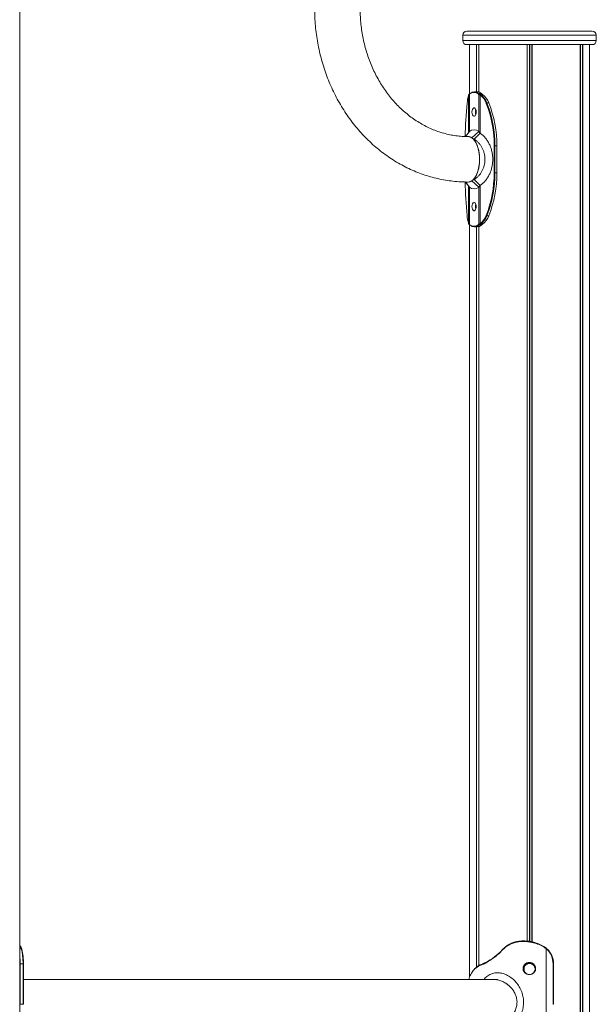
# Model space of a CAD drawing. Units: millimetres. Extents: x 456 to 5496, y -563 to 6777.
# Drawn here: x 2869 to 3296, y 5322 to 6052 of the extents above; entities that cross this region are included whole.
import ezdxf

# ---------------------------------------------------------------- set-up
doc = ezdxf.new("R2010")
doc.units = ezdxf.units.MM
doc.header["$LTSCALE"] = 20

msp = doc.modelspace()

# ---------------------------------------------------------------- linework, layer by layer
at = {"color": 7, "linetype": 'Continuous', "lineweight": 18}
for p, q in [((2868.52, 3915.75), (2868.52, 6263.75)), ((3293.02, 6043.75), (3200.02, 6043.75)), ((3197.02, 6040.75), (3197.02, 6036.75)), ((3296.02, 6036.75), (3296.02, 6040.75)), ((3293.02, 6033.75), (3200.02, 6033.75)), ((3202.02, 6033.75), (3202.02, 5997.22)), ((3207.07, 6033.75), (3207.07, 5998.75)), ((3207.17, 6033.75), (3207.17, 5998.75)), ((3208.92, 6033.75), (3208.92, 5998.56)), ((3208.96, 6033.75), (3208.96, 5998.55)), ((3244.63, 6033.75), (3244.63, 5369.22)), ((3244.77, 6033.75), (3244.77, 5369.21)), ((3248.26, 6033.75), (3248.26, 5368.71)), ((3248.4, 6033.75), (3248.4, 5368.68)), ((3284.08, 6033.75), (3284.08, 4605.25)), ((3284.11, 6033.75), (3284.11, 4605.21)), ((3285.86, 6033.75), (3285.86, 4603.64)), ((3285.96, 6033.75), (3285.96, 4603.54)), ((3291.02, 4598.99), (3291.02, 6033.75)), ((3202.39, 5997.51), (3202.09, 5997.26)), ((3207.63, 5998.75), (3205.73, 5998.75)), ((3208.89, 5997.57), (3210.79, 5997.57)), ((3211.08, 5997.33), (3209.18, 5997.33)), ((3210.14, 5996.84), (3211.59, 5996.84)), ((3211.28, 5997.25), (3210.97, 5997.51)), ((3211.09, 5997.33), (3211.08, 5997.33)), ((3211.73, 5996.74), (3211.59, 5996.84)), ((3216.3, 5990.61), (3214.85, 5990.61)), ((3201.65, 5969.11), (3198.94, 5965.64)), ((3201.93, 5969.48), (3199.06, 5965.63)), ((3203.71, 5964.74), (3208.83, 5969.48)), ((3205.44, 5963.67), (3209.88, 5968.1)), ((3208.83, 5969.48), (3209.88, 5968.1)), ((3220.27, 5938.74), (3220.27, 5958.76)), ((3220.27, 5958.76), (3220.83, 5958.76)), ((3220.83, 5958.76), (3222.27, 5958.76)), ((3220.83, 5958.76), (3220.83, 5938.74)), ((3222.27, 5938.74), (3222.27, 5958.76)), ((3222.37, 5958.76), (3222.27, 5958.76)), ((3222.37, 5938.74), (3222.37, 5958.76)), ((3220.27, 5938.74), (3220.83, 5938.74)), ((3220.83, 5938.74), (3222.27, 5938.74)), ((3222.37, 5938.74), (3222.27, 5938.74)), ((3198.82, 5932.03), (3201.65, 5928.39)), ((3201.93, 5928.02), (3198.99, 5931.96)), ((3203.71, 5932.76), (3208.83, 5928.02)), ((3209.88, 5929.4), (3208.83, 5928.02)), ((3214.85, 5906.9), (3216.3, 5906.9)), ((3202.02, 5900.28), (3202.02, 5342.5)), ((3202.09, 5900.25), (3202.39, 5899.99)), ((3205.73, 5898.75), (3207.63, 5898.75)), ((3207.07, 5898.75), (3207.07, 5349.74)), ((3207.17, 5898.75), (3207.17, 5349.82)), ((3210.79, 5899.93), (3208.89, 5899.93)), ((3208.92, 5898.94), (3208.92, 5351.04)), ((3208.96, 5898.95), (3208.96, 5351.06)), ((3209.18, 5900.17), (3211.08, 5900.17)), ((3211.59, 5900.66), (3210.14, 5900.66)), ((3210.97, 5899.99), (3211.28, 5900.25)), ((3211.08, 5900.17), (3211.09, 5900.17)), ((3211.59, 5900.66), (3211.73, 5900.76)), ((3211.71, 5900.7), (3211.88, 5900.83)), ((2869.19, 5364.99), (2868.93, 5365.51)), ((2869.4, 5364.47), (2869.19, 5364.99)), ((2869.58, 5363.99), (2869.4, 5364.47)), ((2869.71, 5364.29), (2869.49, 5364.81)), ((3241.43, 5368.99), (3242.13, 5368.99)), ((3241.91, 5369.39), (3241.45, 5369.39)), ((3242.14, 5369.4), (3241.91, 5369.4)), ((3242.43, 5369.39), (3243.11, 5369.33)), ((3246.06, 5369.06), (3246.51, 5369.02)), ((3246.52, 5369.02), (3246.51, 5369.02)), ((3256.6, 5365.15), (3257.43, 5364.65)), ((3257.55, 5364.99), (3256.7, 5365.51)), ((3257.43, 5364.65), (3258.19, 5364.14)), ((3257.55, 5364.99), (3257.56, 5364.98)), ((3258.32, 5364.46), (3257.56, 5364.98)), ((3258.95, 5363.99), (3258.3, 5364.47)), ((2869.68, 5363.64), (2869.58, 5363.99)), ((2869.9, 5363.67), (2869.93, 5363.55)), ((3224.38, 5360.78), (3223.78, 5360.24)), ((3223.79, 5359.92), (3224.42, 5360.48)), ((3225.6, 5361.7), (3225.8, 5361.92)), ((3258.19, 5364.14), (3258.81, 5363.67)), ((3258.81, 5309.99), (3258.81, 5363.67)), ((3258.81, 5363.67), (3259.19, 5363.34)), ((3259.35, 5363.64), (3258.95, 5363.99)), ((2870.99, 5352.4), (2868.87, 5352.4)), ((2868.87, 5352.4), (2868.87, 5322.4)), ((2870.99, 5322.4), (2870.99, 5352.4)), ((2871.29, 5322.4), (2871.29, 5352.4)), ((3211.87, 5352.12), (3211.99, 5352.16)), ((3212.16, 5352.54), (3212.02, 5352.49)), ((3213.53, 5352.82), (3213.92, 5353.02)), ((3214.08, 5353.39), (3213.72, 5353.2)), ((3244.63, 5353.03), (3244.63, 5352.19)), ((3244.77, 5353.09), (3244.77, 5352.26)), ((3248.26, 5352.93), (3248.26, 5352.26)), ((3248.4, 5352.83), (3248.4, 5352.19)), ((3263.95, 5352.4), (3263.95, 5322.4)), ((3264.25, 5322.4), (3264.25, 5352.4)), ((3222.76, 5340.75), (2871.29, 5340.75)), ((2870.99, 5322.4), (2868.87, 5322.4))]:
    msp.add_line(p, q, dxfattribs=at)
at = {"color": 8, "linetype": 'Continuous', "lineweight": 18}
for p, q in [((3296.02, 6040.75), (3197.02, 6040.75)), ((3197.02, 6036.75), (3296.02, 6036.75)), ((3208.85, 6033.75), (3208.85, 5998.58)), ((3246.38, 6033.75), (3246.38, 5369.01)), ((3246.65, 6033.75), (3246.65, 5368.96)), ((3284.18, 6033.75), (3284.18, 4605.15)), ((3201.35, 5996.39), (3201.35, 5968.73)), ((3201.93, 5969.48), (3201.93, 5996.89)), ((3208.83, 5996.89), (3208.83, 5969.48)), ((3209.88, 5968.1), (3209.88, 5996.39)), ((3214.45, 5990.1), (3214.33, 5990.42)), ((3201.35, 5928.78), (3201.35, 5901.11)), ((3201.93, 5900.61), (3201.93, 5928.02)), ((3208.83, 5928.02), (3208.83, 5900.61)), ((3209.88, 5901.11), (3209.88, 5929.4)), ((3208.85, 5898.92), (3208.85, 5350.99)), ((2868.93, 5365.51), (2868.52, 5366.08)), ((2868.52, 5365.51), (2868.93, 5365.51)), ((2869.19, 5364.99), (2868.52, 5364.98)), ((3242.18, 5369.39), (3241.91, 5369.39)), ((2868.87, 5352.4), (2868.52, 5352.4)), ((2870.99, 5352.4), (2871.29, 5352.4)), ((3246.38, 5353.4), (3246.38, 5352.65)), ((3246.65, 5353.35), (3246.65, 5352.65)), ((3264.25, 5352.4), (3263.95, 5352.4)), ((2868.87, 5322.4), (2868.52, 5322.4)), ((2870.99, 5322.4), (2871.29, 5322.4)), ((3264.25, 5322.4), (3263.95, 5322.4))]:
    msp.add_line(p, q, dxfattribs=at)
at = {"color": 7, "linetype": 'Continuous', "lineweight": 18, "flags": 128}
for points in [[(3206.93, 5983.76), (3206.84, 5984.82), (3206.57, 5985.75), (3206.15, 5986.45), (3205.65, 5986.81), (3205.11, 5986.81), (3204.6, 5986.45), (3204.19, 5985.75), (3203.92, 5984.82), (3203.83, 5983.76), (3203.92, 5982.7), (3204.19, 5981.77), (3204.6, 5981.08), (3205.11, 5980.71), (3205.65, 5980.71), (3206.15, 5981.08), (3206.57, 5981.77), (3206.84, 5982.7), (3206.93, 5983.76)], [(3206.43, 5983.76), (3206.52, 5984.82), (3206.68, 5985.45)], [(3206.68, 5982.07), (3206.52, 5982.7), (3206.43, 5983.76)], [(3201.06, 5965.6), (3201.66, 5965.56), (3202.88, 5965.2), (3204.06, 5964.49), (3205.17, 5963.45), (3206.2, 5962.09), (3207.11, 5960.45), (3207.9, 5958.56), (3208.54, 5956.46), (3209.02, 5954.19), (3209.33, 5951.81), (3209.47, 5949.37), (3209.42, 5946.91), (3209.2, 5944.49), (3208.8, 5942.16), (3208.24, 5939.97), (3207.52, 5937.97), (3206.67, 5936.2), (3205.7, 5934.7), (3204.63, 5933.49), (3203.48, 5932.62), (3202.28, 5932.08), (3201.05, 5931.9)], [(3201.05, 5931.9), (3201.66, 5931.95), (3202.88, 5932.3), (3204.06, 5933.01), (3205.17, 5934.06), (3206.2, 5935.41), (3207.11, 5937.06), (3207.9, 5938.95), (3208.54, 5941.05), (3209.02, 5943.31), (3209.33, 5945.69), (3209.47, 5948.14), (3209.42, 5950.59), (3209.2, 5953.01), (3208.8, 5955.34), (3208.24, 5957.53), (3207.52, 5959.53), (3206.67, 5961.3), (3205.7, 5962.8), (3204.63, 5964.01), (3203.48, 5964.89), (3202.28, 5965.42), (3201.05, 5965.6), (3201.05, 5965.6)], [(3205.44, 5933.83), (3207.66, 5931.62), (3209.88, 5929.4)], [(3206.93, 5913.74), (3206.84, 5914.8), (3206.57, 5915.73), (3206.15, 5916.43), (3205.65, 5916.79), (3205.11, 5916.79), (3204.6, 5916.43), (3204.19, 5915.73), (3203.92, 5914.8), (3203.83, 5913.74), (3203.92, 5912.68), (3204.19, 5911.75), (3204.6, 5911.06), (3205.11, 5910.69), (3205.65, 5910.69), (3206.15, 5911.06), (3206.57, 5911.75), (3206.84, 5912.68), (3206.93, 5913.74)], [(3206.43, 5913.74), (3206.52, 5914.8), (3206.68, 5915.43)], [(3206.68, 5912.05), (3206.52, 5912.68), (3206.43, 5913.74)], [(3256.7, 5365.51), (3256.72, 5365.5), (3256.72, 5365.48), (3256.72, 5365.45), (3256.71, 5365.4), (3256.69, 5365.35), (3256.67, 5365.29), (3256.64, 5365.22), (3256.6, 5365.15)], [(2869.68, 5363.64), (2869.76, 5363.63), (2869.82, 5363.61), (2869.89, 5363.59), (2869.94, 5363.55), (2869.97, 5363.5), (2870, 5363.45), (2870.01, 5363.4), (2870, 5363.34)], [(3223.78, 5360.24), (3223.74, 5360.23), (3223.72, 5360.21), (3223.71, 5360.19), (3223.7, 5360.14), (3223.71, 5360.1), (3223.73, 5360.04), (3223.76, 5359.98), (3223.79, 5359.92)], [(3224.38, 5360.78), (3224.35, 5360.78), (3224.32, 5360.76), (3224.31, 5360.73), (3224.31, 5360.69), (3224.33, 5360.65), (3224.35, 5360.6), (3224.38, 5360.54), (3224.42, 5360.48)], [(3225.71, 5362.2), (3225.68, 5362.2), (3225.67, 5362.19)], [(3258.95, 5363.99), (3258.96, 5363.98), (3258.97, 5363.96), (3258.96, 5363.93), (3258.95, 5363.89), (3258.93, 5363.85), (3258.89, 5363.79), (3258.85, 5363.73), (3258.81, 5363.67)], [(3259.35, 5363.64), (3259.36, 5363.63), (3259.37, 5363.61), (3259.36, 5363.59), (3259.34, 5363.55), (3259.32, 5363.5), (3259.28, 5363.45), (3259.24, 5363.4), (3259.19, 5363.34)], [(3212.15, 5352.54), (3212.16, 5352.54), (3212.22, 5352.55)], [(3213.53, 5352.82), (3213.52, 5352.89), (3213.52, 5352.96), (3213.53, 5353.03), (3213.55, 5353.09), (3213.58, 5353.13), (3213.62, 5353.17), (3213.67, 5353.19), (3213.72, 5353.2)], [(3214.08, 5353.39), (3214.03, 5353.38), (3213.99, 5353.36), (3213.95, 5353.33), (3213.92, 5353.28), (3213.9, 5353.22), (3213.9, 5353.16), (3213.9, 5353.09), (3213.92, 5353.02)]]:
    msp.add_lwpolyline(points, dxfattribs=at)
at = {"color": 8, "linetype": 'Continuous', "lineweight": 18, "flags": 128}
for points in [[(3258.32, 5364.46), (3258.32, 5364.46), (3258.33, 5364.44), (3258.32, 5364.41), (3258.31, 5364.37), (3258.29, 5364.32), (3258.26, 5364.26), (3258.23, 5364.2), (3258.19, 5364.14)], [(3225.48, 5361.97), (3225.47, 5361.96), (3225.47, 5361.94), (3225.47, 5361.9), (3225.49, 5361.86), (3225.51, 5361.81), (3225.55, 5361.75), (3225.6, 5361.7)], [(3225.67, 5362.19), (3225.67, 5362.18), (3225.66, 5362.16), (3225.67, 5362.12), (3225.68, 5362.08), (3225.71, 5362.03), (3225.75, 5361.98), (3225.8, 5361.92)]]:
    msp.add_lwpolyline(points, dxfattribs=at)
at = {"color": 7, "linetype": 'Continuous', "lineweight": 18}
for centre, radius, start, end in [((3200.02, 6040.75), 3, 90, 180), ((3293.02, 6040.75), 3, 0, 90), ((3200.02, 6036.75), 3, 180, 270), ((3293.02, 6036.75), 3, 270, 0), ((3228.17, 5988.25), 28.02, 163.11354, 175.5593), ((3206.24, 5992.11), 6.44, 127.85539, 132.04739), ((3205.38, 5993.57), 4.76, 49.57117, 130.42883), ((3202.56, 5997.29), 0.279, 89.16599, 127.20497), ((3205.73, 5993.86), 4.87, 49.57043, 130.42957), ((3207.5, 5993.59), 5.16, 50.41932, 88.57742), ((3208.92, 5997.11), 0.456, 93.76165, 169.61874), ((3204.52, 5992.11), 6.44, 47.95261, 52.14461), ((3204.94, 5992.48), 6.44, 48.86702, 52.19304), ((3201.71, 5985.67), 13.48, 20.64573, 52.70872), ((3201.97, 5985.77), 13.77, 20.58193, 53.57234), ((3206.83, 5992.47), 6.46, 48.87095, 52.18911), ((3210.8, 5997.29), 0.279, 52.76652, 90.8508), ((3203.34, 5985.72), 13.85, 20.64888, 52.70548), ((3511.64, 5959.95), 312.9, 174.41211, 178.98566), ((3214.94, 5989.54), 1.07, 94.33394, 124.66964), ((3134.59, 5959.08), 85.68, 359.78919, 21.23008), ((3134.7, 5959.08), 86.13, 359.78572, 21.47006), ((3136.15, 5959.08), 86.13, 359.78572, 21.47006), ((3205.38, 5964.65), 5.94, 54.48122, 125.51878), ((3200.97, 5960.81), 4.79, 55.07131, 89.01955), ((3134.65, 5938.42), 85.62, 338.52979, 0.21443), ((3134.71, 5938.42), 86.13, 338.52965, 0.21449), ((3136.15, 5938.42), 86.13, 338.52965, 0.21449), ((3506.32, 5937.24), 307.58, 180.97377, 185.62755), ((3200.97, 5936.69), 4.79, 270.98045, 304.92869), ((3205.38, 5932.85), 5.94, 234.48122, 305.51878), ((3228.17, 5909.25), 28.03, 184.44104, 196.88612), ((3201.71, 5911.84), 13.48, 307.2921, 339.35346), ((3201.97, 5911.73), 13.77, 306.42714, 339.41965), ((3203.34, 5911.78), 13.85, 307.29256, 339.35414), ((3214.94, 5907.97), 1.07, 235.34775, 265.67161), ((3206.15, 5905.28), 6.29, 227.91648, 232.20299), ((3205.38, 5903.93), 4.76, 229.56793, 310.43207), ((3202.56, 5900.21), 0.279, 232.76652, 270.8508), ((3205.73, 5903.64), 4.87, 229.57043, 310.42957), ((3207.5, 5903.91), 5.16, 271.41938, 309.58387), ((3204.61, 5905.28), 6.29, 307.79701, 312.08352), ((3208.92, 5900.39), 0.456, 190.34963, 266.25178), ((3204.97, 5904.99), 6.4, 307.78232, 311.12942), ((3206.86, 5905), 6.42, 307.78616, 311.12558), ((3210.8, 5900.21), 0.279, 269.16599, 307.20497), ((3211.73, 5900.91), 0.146, 268.65251, 344.18075), ((3242.37, 5369.13), 0.954, 164.24599, 188.47366), ((3243.25, 5369.06), 1.13, 162.76643, 183.37898), ((2869.62, 5363.71), 0.283, 353.12192, 98.28542), ((2828.55, 5353.15), 42.45, 358.99504, 14.30661), ((2869.46, 5364.19), 0.269, 349.09125, 21.92547), ((2829.96, 5353.13), 41.32, 358.99501, 14.30674), ((3249.13, 5352.45), 14.82, 359.79838, 47.23627), ((3249, 5352.46), 15.23, 359.79878, 47.2356), ((3246.52, 5348.55), 4.1, 115.17029, 117.40051), ((3246.52, 5348.55), 4.1, 91.85167, 115.17029), ((3246.52, 5348.55), 4.1, 64.82971, 88.14833), ((3246.52, 5348.55), 4.1, 62.59949, 64.82971)]:
    msp.add_arc(centre, radius, start, end, dxfattribs=at)
at = {"color": 8, "linetype": 'Continuous', "lineweight": 18}
for centre, radius, start, end in [((3202.59, 5997.27), 0.314, 130.2948, 194.13318), ((3202.59, 5900.23), 0.312, 165.63023, 229.94882), ((2868.95, 5365.18), 0.325, 31.06839, 92.46839), ((2869.21, 5364.67), 0.316, 26.58363, 93.88311), ((2869.42, 5364.15), 0.321, 25.53061, 93.88946), ((3257.1, 5364.98), 0.458, 315.01237, 0.78317), ((2815.25, 5352.51), 53.61, 359.88591, 6.56867), ((3212.16, 5352.21), 0.312, 117.13638, 198.26578), ((3212.29, 5352.25), 0.316, 115.86992, 197.52112)]:
    msp.add_arc(centre, radius, start, end, dxfattribs=at)
at = {"color": 7, "linetype": 'Continuous', "lineweight": 18}
for points, knots in [([(3087.2, 6060.75), (3087.21, 6059.57), (3087.24, 6056.26), (3087.5, 6050.81), (3088.07, 6044.42), (3088.93, 6038.08), (3090.06, 6031.79), (3091.47, 6025.57), (3093.15, 6019.44), (3095.1, 6013.41), (3097.31, 6007.5), (3099.78, 6001.71), (3102.5, 5996.08), (3105.47, 5990.6), (3108.67, 5985.3), (3112.11, 5980.18), (3115.76, 5975.26), (3119.63, 5970.56), (3123.7, 5966.08), (3127.97, 5961.84), (3132.41, 5957.84), (3137.03, 5954.1), (3141.8, 5950.63), (3146.72, 5947.43), (3151.77, 5944.51), (3156.94, 5941.88), (3162.22, 5939.55), (3167.6, 5937.52), (3173.05, 5935.8), (3178.57, 5934.38), (3184.14, 5933.27), (3189.75, 5932.49), (3195.39, 5931.99), (3199.16, 5931.93), (3201.05, 5931.9)], [0, 0, 0, 0, 0.0176171, 0.0495574, 0.0815026, 0.1134481, 0.1453934, 0.1773374, 0.2092782, 0.2412152, 0.2731466, 0.3050692, 0.3369807, 0.3688789, 0.400762, 0.4326244, 0.4644641, 0.4962781, 0.528061, 0.5598101, 0.5915225, 0.6231945, 0.6548233, 0.6864066, 0.7179433, 0.7494324, 0.7808748, 0.8122712, 0.8436244, 0.8749376, 0.9062153, 0.937463, 0.9686868, 1, 1, 1, 1]), ([(3201.05, 5965.6), (3200.33, 5965.61), (3198.07, 5965.63), (3194.28, 5965.89), (3189.7, 5966.51), (3185.16, 5967.45), (3180.67, 5968.69), (3176.25, 5970.24), (3171.91, 5972.08), (3167.68, 5974.22), (3163.56, 5976.64), (3159.56, 5979.34), (3155.7, 5982.3), (3151.99, 5985.51), (3148.44, 5988.97), (3145.07, 5992.67), (3141.88, 5996.58), (3138.88, 6000.7), (3136.09, 6005.02), (3133.5, 6009.52), (3131.14, 6014.19), (3129.01, 6019.01), (3127.11, 6023.97), (3125.46, 6029.05), (3124.05, 6034.23), (3122.89, 6039.5), (3121.99, 6044.84), (3121.36, 6050.24), (3120.97, 6055.55), (3120.93, 6059.06), (3120.9, 6060.75)], [0, 0, 0, 0, 0.017622, 0.055082, 0.092532, 0.129937, 0.16727, 0.20451, 0.24164, 0.27865, 0.315537, 0.352301, 0.388947, 0.425483, 0.461917, 0.49826, 0.534524, 0.570718, 0.606852, 0.642935, 0.678976, 0.714982, 0.750959, 0.786912, 0.822847, 0.858765, 0.894671, 0.930566, 0.966454, 1, 1, 1, 1]), ([(3201.36, 5996.44), (3201.36, 5996.43), (3201.36, 5996.41), (3201.35, 5996.39), (3201.35, 5996.39)], [0, 0, 0, 0, 0.7984878, 1, 1, 1, 1]), ([(3201.95, 5996.92), (3201.94, 5996.92), (3201.9, 5996.89), (3201.78, 5996.82), (3201.61, 5996.7), (3201.46, 5996.57), (3201.39, 5996.48), (3201.36, 5996.44)], [0, 0, 0, 0, 0.023222, 0.161586, 0.455031, 0.746714, 1, 1, 1, 1]), ([(3201.44, 5996.68), (3201.43, 5996.68), (3201.4, 5996.64), (3201.38, 5996.58), (3201.37, 5996.51), (3201.37, 5996.48), (3201.37, 5996.45), (3201.36, 5996.44), (3201.36, 5996.44)], [0, 0, 0, 0, 0.091832, 0.58453, 0.726545, 0.844947, 0.964147, 1, 1, 1, 1]), ([(3202.13, 5997.29), (3202.08, 5997.26), (3201.82, 5997.1), (3201.59, 5996.92), (3201.46, 5996.71), (3201.44, 5996.68)], [0, 0, 0, 0, 0.152527, 0.873439, 1, 1, 1, 1]), ([(3201.93, 5996.89), (3201.93, 5996.9), (3201.94, 5996.91), (3201.94, 5996.92), (3201.95, 5996.92)], [0, 0, 0, 0, 0.323081, 1, 1, 1, 1]), ([(3202.09, 5997.26), (3202.07, 5997.24), (3202.02, 5997.2), (3201.99, 5997.11), (3201.97, 5997.03), (3201.97, 5996.97), (3201.96, 5996.94), (3201.95, 5996.93), (3201.95, 5996.92)], [0, 0, 0, 0, 0.21894, 0.542363, 0.762445, 0.86543, 0.932752, 1, 1, 1, 1]), ([(3208.81, 5996.92), (3208.81, 5996.92), (3208.8, 5996.93), (3208.8, 5996.95), (3208.8, 5996.99), (3208.81, 5997.06), (3208.85, 5997.15), (3208.95, 5997.25), (3209.06, 5997.32), (3209.14, 5997.33), (3209.18, 5997.33)], [0, 0, 0, 0, 0.013282, 0.055627, 0.116061, 0.176118, 0.382054, 0.58796, 0.793992, 1, 1, 1, 1]), ([(3208.81, 5996.92), (3208.81, 5996.92), (3208.82, 5996.91), (3208.83, 5996.9), (3208.83, 5996.89)], [0, 0, 0, 0, 0.6774327, 1, 1, 1, 1]), ([(3209.83, 5996.44), (3209.73, 5996.48), (3209.52, 5996.57), (3209.22, 5996.7), (3208.99, 5996.82), (3208.86, 5996.89), (3208.82, 5996.92), (3208.81, 5996.92)], [0, 0, 0, 0, 0.250822, 0.544967, 0.836646, 0.976795, 1, 1, 1, 1]), ([(3209.18, 5997.33), (3209.18, 5997.33), (3209.23, 5997.33), (3209.37, 5997.19), (3209.61, 5997.08), (3209.89, 5996.98), (3210.05, 5996.84), (3210.14, 5996.84), (3210.14, 5996.84)], [0, 0, 0, 0, 0.0000416, 0.218047, 0.5058827, 0.7961301, 0.9999584, 1, 1, 1, 1]), ([(3209.83, 5996.44), (3209.83, 5996.45), (3209.82, 5996.46), (3209.81, 5996.5), (3209.82, 5996.55), (3209.85, 5996.64), (3209.92, 5996.73), (3210.01, 5996.81), (3210.09, 5996.84), (3210.13, 5996.84), (3210.14, 5996.84)], [0, 0, 0, 0, 0.046365, 0.092957, 0.160414, 0.305227, 0.509795, 0.714708, 0.921066, 1, 1, 1, 1]), ([(3209.88, 5996.39), (3209.88, 5996.39), (3209.86, 5996.41), (3209.85, 5996.43), (3209.83, 5996.44)], [0, 0, 0, 0, 0.201503, 1, 1, 1, 1]), ([(3211.59, 5996.84), (3211.59, 5996.84), (3211.45, 5996.84), (3211.36, 5997.06), (3211.19, 5997.21), (3211.12, 5997.29), (3211.09, 5997.33)], [0, 0, 0, 0, 0.0000717, 0.4948368, 0.7471526, 1, 1, 1, 1]), ([(3211.33, 5997.18), (3211.32, 5997.2), (3211.29, 5997.25), (3211.2, 5997.31), (3211.13, 5997.32), (3211.09, 5997.33)], [0, 0, 0, 0, 0.238968, 0.632836, 1, 1, 1, 1]), ([(3211.73, 5996.8), (3211.62, 5996.89), (3211.44, 5997.03), (3211.38, 5997.15), (3211.35, 5997.19)], [0, 0, 0, 0, 0.614965, 1, 1, 1, 1]), ([(3205.44, 5933.83), (3206, 5934.2), (3207.13, 5934.93), (3208.67, 5936.35), (3210.05, 5937.99), (3211.23, 5939.85), (3212.19, 5941.88), (3212.9, 5944.08), (3213.33, 5946.37), (3213.48, 5948.72), (3213.34, 5951.08), (3212.91, 5953.37), (3212.2, 5955.58), (3211.26, 5957.61), (3210.07, 5959.48), (3208.69, 5961.13), (3207.14, 5962.57), (3206, 5963.3), (3205.44, 5963.67)], [0, 0, 0, 0, 0.062494, 0.12464, 0.188641, 0.249528, 0.312924, 0.374425, 0.437184, 0.499275, 0.561425, 0.624219, 0.685787, 0.749244, 0.810231, 0.874321, 0.937169, 1, 1, 1, 1]), ([(3209.88, 5968.1), (3210.56, 5967.6), (3211.93, 5966.62), (3213.76, 5964.71), (3215.37, 5962.54), (3216.74, 5960.1), (3217.83, 5957.45), (3218.62, 5954.64), (3219.11, 5951.72), (3219.27, 5948.75), (3219.11, 5945.78), (3218.62, 5942.86), (3217.83, 5940.05), (3216.74, 5937.4), (3215.37, 5934.97), (3213.76, 5932.79), (3211.93, 5930.88), (3210.56, 5929.9), (3209.88, 5929.4)], [0, 0, 0, 0, 0.063972, 0.127499, 0.190547, 0.25312, 0.315266, 0.377059, 0.438593, 0.5, 0.561407, 0.622941, 0.684734, 0.74688, 0.809453, 0.872501, 0.936028, 1, 1, 1, 1]), ([(3201.35, 5901.11), (3201.35, 5901.11), (3201.36, 5901.09), (3201.36, 5901.07), (3201.36, 5901.06)], [0, 0, 0, 0, 0.201711, 1, 1, 1, 1]), ([(3201.44, 5900.82), (3201.43, 5900.82), (3201.4, 5900.86), (3201.38, 5900.93), (3201.37, 5900.99), (3201.37, 5901.03), (3201.37, 5901.05), (3201.36, 5901.06), (3201.36, 5901.06)], [0, 0, 0, 0, 0.093084, 0.584351, 0.726607, 0.844853, 0.963895, 1, 1, 1, 1]), ([(3201.36, 5901.06), (3201.39, 5901.02), (3201.46, 5900.93), (3201.61, 5900.8), (3201.78, 5900.68), (3201.9, 5900.61), (3201.94, 5900.58), (3201.95, 5900.58)], [0, 0, 0, 0, 0.250829, 0.544977, 0.836657, 0.976778, 1, 1, 1, 1]), ([(3201.44, 5900.82), (3201.47, 5900.78), (3201.59, 5900.58), (3201.83, 5900.4), (3202.08, 5900.24), (3202.13, 5900.21)], [0, 0, 0, 0, 0.1527302, 0.8396855, 1, 1, 1, 1]), ([(3201.95, 5900.58), (3201.94, 5900.59), (3201.94, 5900.6), (3201.93, 5900.61), (3201.93, 5900.61)], [0, 0, 0, 0, 0.6754052, 1, 1, 1, 1]), ([(3202.09, 5900.25), (3202.08, 5900.25), (3202.04, 5900.27), (3202, 5900.35), (3201.98, 5900.44), (3201.97, 5900.51), (3201.96, 5900.55), (3201.95, 5900.57), (3201.95, 5900.58), (3201.95, 5900.58)], [0, 0, 0, 0, 0.060262, 0.389577, 0.718783, 0.814495, 0.911373, 0.978597, 1, 1, 1, 1]), ([(3208.81, 5900.58), (3208.81, 5900.57), (3208.8, 5900.56), (3208.8, 5900.53), (3208.8, 5900.48), (3208.83, 5900.39), (3208.9, 5900.3), (3209, 5900.21), (3209.1, 5900.18), (3209.16, 5900.17), (3209.18, 5900.17)], [0, 0, 0, 0, 0.042054, 0.084308, 0.148678, 0.286078, 0.488233, 0.691198, 0.8971, 1, 1, 1, 1]), ([(3208.81, 5900.58), (3208.82, 5900.58), (3208.86, 5900.61), (3208.99, 5900.68), (3209.22, 5900.8), (3209.52, 5900.93), (3209.73, 5901.02), (3209.83, 5901.06)], [0, 0, 0, 0, 0.023205, 0.161562, 0.455023, 0.746701, 1, 1, 1, 1]), ([(3208.83, 5900.61), (3208.83, 5900.61), (3208.82, 5900.6), (3208.81, 5900.59), (3208.81, 5900.58)], [0, 0, 0, 0, 0.324084, 1, 1, 1, 1]), ([(3210.14, 5900.66), (3210.14, 5900.66), (3210.04, 5900.66), (3209.89, 5900.52), (3209.61, 5900.42), (3209.37, 5900.31), (3209.23, 5900.17), (3209.18, 5900.17), (3209.18, 5900.17)], [0, 0, 0, 0, 0.000042, 0.206334, 0.494108, 0.783678, 0.999958, 1, 1, 1, 1]), ([(3209.83, 5901.06), (3209.83, 5901.05), (3209.82, 5901.04), (3209.81, 5901), (3209.82, 5900.95), (3209.85, 5900.86), (3209.92, 5900.77), (3210.01, 5900.69), (3210.09, 5900.66), (3210.13, 5900.66), (3210.14, 5900.66)], [0, 0, 0, 0, 0.046495, 0.093077, 0.160339, 0.305462, 0.509844, 0.714613, 0.92103, 1, 1, 1, 1]), ([(3209.83, 5901.06), (3209.85, 5901.07), (3209.86, 5901.09), (3209.88, 5901.11), (3209.88, 5901.11)], [0, 0, 0, 0, 0.798299, 1, 1, 1, 1]), ([(3211.09, 5900.17), (3211.09, 5900.17), (3211.16, 5900.25), (3211.33, 5900.38), (3211.45, 5900.66), (3211.59, 5900.66), (3211.59, 5900.66)], [0, 0, 0, 0, 0.009639, 0.504983, 0.999928, 1, 1, 1, 1]), ([(3211.33, 5900.32), (3211.32, 5900.3), (3211.29, 5900.25), (3211.2, 5900.19), (3211.13, 5900.18), (3211.09, 5900.17)], [0, 0, 0, 0, 0.216187, 0.621929, 1, 1, 1, 1]), ([(3211.34, 5900.31), (3211.41, 5900.41), (3211.5, 5900.53), (3211.68, 5900.68), (3211.72, 5900.71)], [0, 0, 0, 0, 0.8002606, 1, 1, 1, 1]), ([(3211.74, 5900.77), (3211.73, 5900.74), (3211.71, 5900.7), (3211.65, 5900.67), (3211.61, 5900.66), (3211.59, 5900.66)], [0, 0, 0, 0, 0.437603, 0.713022, 1, 1, 1, 1]), ([(2869.18, 5365.4), (2869.15, 5365.47), (2868.97, 5365.82), (2868.72, 5366.15), (2868.52, 5366.42)], [0, 0, 0, 0, 0.196769, 1, 1, 1, 1]), ([(2869.44, 5364.89), (2869.4, 5364.98), (2869.34, 5365.15), (2869.26, 5365.29), (2869.22, 5365.35)], [0, 0, 0, 0, 0.5384862, 1, 1, 1, 1]), ([(3241.45, 5369.39), (3240.49, 5369.34), (3238.57, 5369.23), (3235.69, 5368.64), (3232.86, 5367.63), (3230.2, 5366.21), (3227.76, 5364.41), (3226.4, 5362.94), (3225.71, 5362.2)], [0, 0, 0, 0, 0.156811, 0.315957, 0.485283, 0.658349, 0.827441, 1, 1, 1, 1]), ([(3225.8, 5361.92), (3226.47, 5362.64), (3227.82, 5364.08), (3230.22, 5365.84), (3232.88, 5367.25), (3235.67, 5368.24), (3238.55, 5368.83), (3240.46, 5368.94), (3241.43, 5368.99)], [0, 0, 0, 0, 0.168811, 0.340905, 0.510165, 0.683142, 0.840096, 1, 1, 1, 1]), ([(3242.13, 5368.99), (3243.16, 5368.94), (3245.22, 5368.84), (3248.73, 5368.28), (3252.64, 5367.2), (3255.27, 5365.84), (3256.6, 5365.15)], [0, 0, 0, 0, 0.203155, 0.408658, 0.699849, 1, 1, 1, 1]), ([(3256.7, 5365.51), (3255.36, 5366.2), (3252.72, 5367.57), (3248.81, 5368.67), (3245.29, 5369.24), (3243.22, 5369.34), (3242.18, 5369.39)], [0, 0, 0, 0, 0.300193, 0.591808, 0.794611, 1, 1, 1, 1]), ([(3242.18, 5369.39), (3242.19, 5369.39), (3242.23, 5369.39), (3242.31, 5369.39), (3242.39, 5369.39), (3242.43, 5369.39), (3242.43, 5369.39)], [0, 0, 0, 0, 0.124097, 0.499067, 0.999073, 1, 1, 1, 1]), ([(3213.92, 5353.02), (3215.33, 5353.84), (3217.65, 5355.18), (3220.98, 5357.62), (3222.85, 5359.15), (3223.79, 5359.92)], [0, 0, 0, 0, 0.435757, 0.716714, 1, 1, 1, 1]), ([(3223.78, 5360.24), (3222.85, 5359.47), (3221.01, 5357.95), (3217.75, 5355.54), (3215.47, 5354.2), (3214.08, 5353.39)], [0, 0, 0, 0, 0.284175, 0.564619, 1, 1, 1, 1]), ([(3225.52, 5361.98), (3225.31, 5361.76), (3224.94, 5361.34), (3224.55, 5360.95), (3224.38, 5360.78)], [0, 0, 0, 0, 0.5577854, 1, 1, 1, 1]), ([(3224.42, 5360.48), (3224.6, 5360.66), (3225, 5361.05), (3225.38, 5361.47), (3225.6, 5361.7)], [0, 0, 0, 0, 0.4442761, 1, 1, 1, 1]), ([(3225.67, 5362.19), (3225.64, 5362.15), (3225.57, 5362.07), (3225.51, 5362), (3225.48, 5361.97)], [0, 0, 0, 0, 0.527598, 1, 1, 1, 1]), ([(3212.09, 5352.5), (3211.1, 5352.12), (3209.1, 5351.34), (3206.48, 5349.4), (3204.82, 5347.8), (3204.19, 5346.58), (3204.17, 5346.53)], [0, 0, 0, 0, 0.301465, 0.608026, 0.984979, 1, 1, 1, 1]), ([(3211.99, 5352.16), (3212.17, 5352.22), (3212.51, 5352.35), (3213.03, 5352.58), (3213.37, 5352.74), (3213.53, 5352.82)], [0, 0, 0, 0, 0.349066, 0.674416, 1, 1, 1, 1]), ([(3213.72, 5353.2), (3213.55, 5353.12), (3213.22, 5352.96), (3212.73, 5352.74), (3212.39, 5352.61), (3212.22, 5352.55)], [0, 0, 0, 0, 0.328573, 0.655034, 1, 1, 1, 1]), ([(3251.04, 5348.9), (3251.03, 5349.21), (3251, 5349.81), (3250.72, 5350.67), (3250.27, 5351.45), (3249.47, 5352.35), (3248.18, 5353.2), (3246.36, 5353.5), (3244.54, 5353.2), (3243.25, 5352.35), (3242.45, 5351.45), (3242, 5350.67), (3241.73, 5349.81), (3241.65, 5348.9), (3241.73, 5348), (3242, 5347.14), (3242.45, 5346.35), (3243.25, 5345.45), (3244.54, 5344.6), (3246.36, 5344.3), (3248.18, 5344.6), (3249.47, 5345.45), (3250.27, 5346.35), (3250.72, 5347.14), (3251, 5348), (3251.03, 5348.6), (3251.04, 5348.9)], [0, 0, 0, 0, 0.031732, 0.062269, 0.093002, 0.125303, 0.187253, 0.249993, 0.312636, 0.374678, 0.40694, 0.437662, 0.468214, 0.499995, 0.531711, 0.562237, 0.592982, 0.625313, 0.687264, 0.749998, 0.812643, 0.874688, 0.907004, 0.937738, 0.968272, 1, 1, 1, 1]), ([(3250.76, 5348.9), (3250.7, 5349.5), (3250.58, 5350.7), (3249.52, 5352.18), (3248.09, 5353.2), (3246.37, 5353.51), (3244.65, 5353.2), (3243.21, 5352.18), (3242.19, 5350.7), (3241.88, 5348.9), (3242.19, 5347.11), (3243.21, 5345.62), (3244.64, 5344.66), (3245.82, 5344.3), (3246.38, 5344.4), (3246.38, 5344.41)], [0, 0, 0, 0, 0.085298, 0.170043, 0.251777, 0.333103, 0.414306, 0.496158, 0.580831, 0.666217, 0.751476, 0.836275, 0.91801, 0.999328, 1, 1, 1, 1]), ([(3244.63, 5344.91), (3244.24, 5345.16), (3243.46, 5345.67), (3242.7, 5346.86), (3242.35, 5348.22), (3242.47, 5349.61), (3243.05, 5350.88), (3243.85, 5351.74), (3244.44, 5352.08), (3244.63, 5352.19)], [0, 0, 0, 0, 0.154506, 0.309022, 0.463453, 0.617294, 0.770945, 0.92509, 1, 1, 1, 1]), ([(3246.38, 5352.65), (3246.41, 5352.65), (3246.46, 5352.65), (3246.54, 5352.65), (3246.61, 5352.65), (3246.64, 5352.65), (3246.65, 5352.65)], [0, 0, 0, 0, 0.301662, 0.603215, 0.90456, 1, 1, 1, 1]), ([(3248.4, 5352.19), (3248.79, 5351.94), (3249.57, 5351.43), (3250.34, 5350.24), (3250.67, 5348.89), (3250.6, 5347.62), (3250.24, 5346.93), (3250.09, 5346.65)], [0, 0, 0, 0, 0.213755, 0.427524, 0.641176, 0.854012, 1, 1, 1, 1]), ([(3201.48, 5340.75), (3201.67, 5341.43), (3202.25, 5343.52), (3203.88, 5346.33), (3205.53, 5348.51), (3206.73, 5349.32), (3206.87, 5349.41)], [0, 0, 0, 0, 0.183969, 0.561761, 0.950376, 1, 1, 1, 1]), ([(3219.69, 5302.37), (3220.78, 5302.19), (3222.96, 5301.82), (3226.49, 5302.36), (3229.97, 5303.69), (3233.28, 5305.8), (3236.24, 5308.56), (3238.74, 5311.9), (3240.65, 5315.7), (3241.84, 5319.85), (3242.21, 5324.19), (3241.73, 5328.51), (3240.43, 5332.64), (3238.43, 5336.39), (3235.86, 5339.65), (3232.83, 5342.34), (3229.49, 5344.34), (3225.98, 5345.57), (3222.49, 5345.94), (3219.16, 5345.45), (3216.19, 5344.08), (3214.04, 5342.47), (3213.07, 5341.15), (3212.79, 5340.75)], [0, 0, 0, 0, 0.046724, 0.093752, 0.1412, 0.18921, 0.23829, 0.288081, 0.338791, 0.390224, 0.44188, 0.493815, 0.545134, 0.595839, 0.64572, 0.694395, 0.742667, 0.789927, 0.836979, 0.883823, 0.931284, 0.979484, 1, 1, 1, 1]), ([(3246.56, 5344.44), (3247.06, 5344.49), (3248.15, 5344.61), (3249.52, 5345.64), (3250.58, 5347.1), (3250.7, 5348.3), (3250.76, 5348.9)], [0, 0, 0, 0, 0.222133, 0.4749076, 0.7366455, 1, 1, 1, 1]), ([(3220.24, 5340.74), (3220.65, 5340.73), (3221.56, 5340.72), (3222.98, 5340.49), (3224.49, 5340.11), (3225.99, 5339.57), (3227.48, 5338.87), (3228.62, 5338.2), (3229.45, 5337.66), (3229.98, 5337.28), (3230.5, 5336.88), (3231.02, 5336.45), (3231.58, 5335.95), (3232.17, 5335.39), (3232.78, 5334.76), (3233.33, 5334.12), (3234.04, 5333.24), (3234.83, 5332.09), (3235.92, 5330.12), (3236.91, 5327.47), (3237.35, 5324.13), (3237.07, 5321.32), (3236.47, 5319.17), (3235.85, 5317.61), (3235.07, 5316.11), (3234.14, 5314.69), (3233.09, 5313.36), (3231.92, 5312.14), (3230.65, 5311.02), (3229.3, 5310.02), (3227.88, 5309.15), (3226.41, 5308.42), (3224.91, 5307.83), (3222.91, 5307.28), (3221.31, 5306.96), (3220.31, 5307.07), (3220.25, 5307.07)], [0, 0, 0, 0, 0.026333, 0.05763, 0.088082, 0.119875, 0.15142, 0.182909, 0.194798, 0.207541, 0.219577, 0.231674, 0.245645, 0.261462, 0.277319, 0.294235, 0.308793, 0.340148, 0.37164, 0.433884, 0.496029, 0.557782, 0.589051, 0.62011, 0.65126, 0.682778, 0.714259, 0.745622, 0.777121, 0.808719, 0.84003, 0.871313, 0.903277, 0.933748, 0.995821, 1, 1, 1, 1])]:
    msp.add_open_spline(points, degree=3, knots=knots, dxfattribs=at)
at = {"color": 8, "linetype": 'Continuous', "lineweight": 18}
for points, knots in [([(2868.52, 5364.44), (2868.81, 5364.45), (2869.1, 5364.46), (2869.4, 5364.47), (2869.4, 5364.47)], [0, 0, 0, 0, 0.992799, 1, 1, 1, 1]), ([(2869.68, 5363.64), (2869.66, 5363.64), (2869.29, 5363.67), (2868.9, 5363.7), (2868.53, 5363.72), (2868.52, 5363.72)], [0, 0, 0, 0, 0.0489404, 0.9525804, 1, 1, 1, 1]), ([(3206.87, 5349.41), (3207.53, 5349.91), (3209, 5351.04), (3210.85, 5351.73), (3211.87, 5352.12)], [0, 0, 0, 0, 0.450606, 1, 1, 1, 1])]:
    msp.add_open_spline(points, degree=3, knots=knots, dxfattribs=at)

doc.saveas('drawing.dxf')
